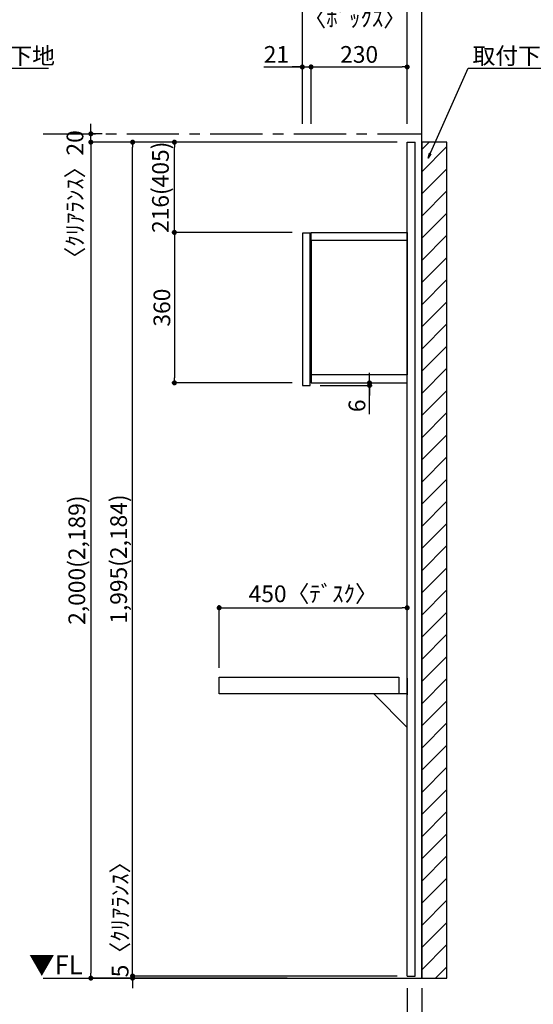
# Model space of a CAD drawing. Extents: x 19632 to 27948, y -40400 to -34520.
# Drawn here: x 24407 to 25636, y -38893 to -36537 of the extents above; entities that cross this region are included whole.
import ezdxf

# ---------------------------------------------------------------- set-up
doc = ezdxf.new("R2010")
doc.units = 0
doc.header["$LTSCALE"] = 50
doc.header["$MEASUREMENT"] = 0
doc.linetypes.add('CENTER', pattern=[2, 1.25, -0.25, 0.25, -0.25])
doc.layers.get('0').update_dxf_attribs({"linetype": 'CONTINUOUS'})
doc.layers.get('DEFPOINTS').update_dxf_attribs({"color": 146, "linetype": 'CONTINUOUS'})
for name, color, linetype in [('111-壁仕上', 3, 'CONTINUOUS'), ('120-キャビネット（外）', 7, 'CONTINUOUS'), ('122-扉', 6, 'CONTINUOUS'), ('160-文字', 254, 'CONTINUOUS'), ('166-寸法B', 11, 'CONTINUOUS'), ('180-補助', 161, 'CONTINUOUS')]:
    doc.layers.add(name, color=color, linetype=linetype)
doc.styles.add('KH001', font='msgothic.ttc')
doc.styles.add('ＭＳ ゴシック', font='msgothic.ttc', dxfattribs={"bigfont": 'ＭＳ ゴシック'})
doc.dimstyles.new('KH1xx020', dxfattribs={"dimscale": 20, "dimtxt": 2, "dimasz": 0.6, "dimexe": 0.3, "dimexo": 1.2, "dimgap": 0.5, "dimtad": 3, "dimdec": 1, "dimdsep": 46, "dimlunit": 6, "dimtxsty": 'KH001', "dimblk": 'DOT', "dimcen": 1, "dimdle": 1, "dimclrd": 256, "dimclre": 256, "dimclrt": 256, "dimadec": 0, "dimazin": 0, "dimtfac": 1, "dimtdec": 1, "dimtix": 1, "dimtmove": 2, "dimatfit": 3, "dimldrblk": 'CLOSEDBLANK', "dimfxl": 1, "dimtolj": 1, "dimtzin": 0, "dimlwd": -1, "dimlwe": -1, "dimarcsym": 0})

# ---------------------------------------------------------------- blocks, each defined once
blk = doc.blocks.new('_ClosedBlank')
at = {"color": 0, "linetype": 'ByBlock', "lineweight": -2}
for p, q in [((-1, 0.17), (0, 0)), ((-1, 0.17), (-1, -0.17)), ((0, 0), (-1, -0.17))]:
    blk.add_line(p, q, dxfattribs=at)
blk = doc.blocks.new('_Dot')
at = {"color": 0, "linetype": 'ByBlock', "lineweight": -2}
blk.add_line((-0.5, 0), (-1, 0), dxfattribs=at)
at = {"color": 0, "linetype": 'ByBlock', "const_width": 0.5}
blk.add_lwpolyline([(-0.25, 0, 1), (0.25, 0, 1)], format="xyb", close=True, dxfattribs=at)
blk = doc.blocks.new('*D1371')
at = {"layer": '166-寸法B', "transparency": 16777216}
for p, q in [((25334.3, -38853.9), (25334.3, -39119.8)), ((25369.3, -38853.9), (25369.3, -39119.8)), ((25322.3, -39113.8), (25310.3, -39113.8)), ((25334.3, -39113.8), (25369.3, -39113.8)), ((25334.3, -39113.8), (25369.3, -39113.8)), ((25466.7, -39113.8), (25369.3, -39113.8)), ((25381.3, -39113.8), (25393.3, -39113.8))]:
    blk.add_line(p, q, dxfattribs=at)
at = {"layer": 'DEFPOINTS', "color": 0, "transparency": 16777216}
for p in [(25334.3, -38829.9), (25369.3, -38829.9), (25369.3, -39113.8)]:
    blk.add_point(p, dxfattribs=at)
at = {"layer": '166-寸法B', "transparency": 16777216, "xscale": 12, "yscale": 12, "zscale": 12}
blk.add_blockref('_Dot', (25334.3, -39113.8), dxfattribs=at)
at = {"layer": '166-寸法B', "transparency": 16777216, "xscale": 12, "yscale": 12, "zscale": 12, "rotation": 180}
blk.add_blockref('_Dot', (25369.3, -39113.8), dxfattribs=at)
at = {"layer": '166-寸法B', "transparency": 16777216, "insert": (25433.4, -39083.8), "char_height": 40, "attachment_point": 5}
blk.add_mtext('\\A1;35', dxfattribs=at)
blk = doc.blocks.new('*D1372')
at = {"layer": '166-寸法B', "transparency": 16777216}
for p, q in [((24677, -38812.9), (24677, -38800.9)), ((25310.3, -38824.9), (24671, -38824.9)), ((24908.5, -38829.9), (24671, -38829.9)), ((24677, -38824.9), (24677, -38829.9)), ((24677, -38841.9), (24677, -38853.9))]:
    blk.add_line(p, q, dxfattribs=at)
at = {"layer": 'DEFPOINTS', "color": 0, "transparency": 16777216}
for p in [(24677, -38829.9), (24932.5, -38829.9), (25334.3, -38824.9)]:
    blk.add_point(p, dxfattribs=at)
at = {"layer": '166-寸法B', "transparency": 16777216, "xscale": 12, "yscale": 12, "zscale": 12}
for p, rotation in [((24677, -38824.9), 270), ((24677, -38829.9), 90)]:
    blk.add_blockref('_Dot', p, dxfattribs=dict(at, rotation=rotation))
at = {"layer": '166-寸法B', "transparency": 16777216, "insert": (24647, -38676.4), "char_height": 40, "attachment_point": 5, "rotation": 90}
blk.add_mtext('\\A1;5〈ｸﾘｱﾗﾝｽ〉', dxfattribs=at)
blk = doc.blocks.new('*D1373')
at = {"layer": '166-寸法B', "transparency": 16777216}
for p, q in [((25008.5, -36829.9), (24671, -36829.9)), ((24677, -38812.9), (24677, -36841.9)), ((25310.3, -38824.9), (24671, -38824.9))]:
    blk.add_line(p, q, dxfattribs=at)
at = {"layer": 'DEFPOINTS', "color": 0, "transparency": 16777216}
for p in [(24677, -36829.9), (25032.5, -36829.9), (25334.3, -38824.9)]:
    blk.add_point(p, dxfattribs=at)
at = {"layer": '166-寸法B', "transparency": 16777216, "xscale": 12, "yscale": 12, "zscale": 12}
for p, rotation in [((24677, -36829.9), 90), ((24677, -38824.9), 270)]:
    blk.add_blockref('_Dot', p, dxfattribs=dict(at, rotation=rotation))
at = {"layer": '166-寸法B', "transparency": 16777216, "insert": (24643.4, -37827.4), "char_height": 40, "attachment_point": 5, "rotation": 90}
blk.add_mtext('\\A1;1,995(2,184)', dxfattribs=at)
blk = doc.blocks.new('*D1374')
at = {"layer": '166-寸法B', "transparency": 16777216}
for p, q in [((24884.3, -38087.9), (24884.3, -37937.8)), ((24896.3, -37943.8), (25322.3, -37943.8)), ((25334.3, -38087.9), (25334.3, -37937.8))]:
    blk.add_line(p, q, dxfattribs=at)
at = {"layer": 'DEFPOINTS', "color": 0, "transparency": 16777216}
for p in [(25334.3, -37943.8), (24884.3, -38111.9), (25334.3, -38111.9)]:
    blk.add_point(p, dxfattribs=at)
at = {"layer": '166-寸法B', "transparency": 16777216, "xscale": 12, "yscale": 12, "zscale": 12, "rotation": 180}
blk.add_blockref('_Dot', (24884.3, -37943.8), dxfattribs=at)
at = {"layer": '166-寸法B', "transparency": 16777216, "xscale": 12, "yscale": 12, "zscale": 12}
blk.add_blockref('_Dot', (25334.3, -37943.8), dxfattribs=at)
at = {"layer": '166-寸法B', "transparency": 16777216, "insert": (25109.3, -37910.4), "char_height": 40, "attachment_point": 5}
blk.add_mtext('\\A1;450〈ﾃﾞｽｸ〉', dxfattribs=at)
blk = doc.blocks.new('*D1375')
at = {"layer": '166-寸法B', "transparency": 16777216}
for p, q in [((25008.5, -36829.9), (24571, -36829.9)), ((24577, -36841.9), (24577, -38817.9)), ((25046.7, -38829.9), (24571, -38829.9))]:
    blk.add_line(p, q, dxfattribs=at)
at = {"layer": 'DEFPOINTS', "color": 0, "transparency": 16777216}
for p in [(25032.5, -36829.9), (24577, -38829.9), (25070.7, -38829.9)]:
    blk.add_point(p, dxfattribs=at)
at = {"layer": '166-寸法B', "transparency": 16777216, "xscale": 12, "yscale": 12, "zscale": 12}
for p, rotation in [((24577, -36829.9), 90), ((24577, -38829.9), 270)]:
    blk.add_blockref('_Dot', p, dxfattribs=dict(at, rotation=rotation))
at = {"layer": '166-寸法B', "transparency": 16777216, "insert": (24543.4, -37829.9), "char_height": 40, "attachment_point": 5, "rotation": 90}
blk.add_mtext('\\A1;2,000(2,189)', dxfattribs=at)
blk = doc.blocks.new('*D1376')
at = {"layer": '166-寸法B', "transparency": 16777216}
for p, q in [((24577, -36797.9), (24577, -36785.9)), ((24603.7, -36809.9), (24571, -36809.9)), ((24577, -36829.9), (24577, -36809.9)), ((25310.3, -36829.9), (24571, -36829.9)), ((24577, -36841.9), (24577, -36853.9))]:
    blk.add_line(p, q, dxfattribs=at)
at = {"layer": 'DEFPOINTS', "color": 0, "transparency": 16777216}
for p in [(24577, -36809.9), (24627.7, -36809.9), (25334.3, -36829.9)]:
    blk.add_point(p, dxfattribs=at)
at = {"layer": '166-寸法B', "transparency": 16777216, "xscale": 12, "yscale": 12, "zscale": 12}
for p, rotation in [((24577, -36809.9), 270), ((24577, -36829.9), 90)]:
    blk.add_blockref('_Dot', p, dxfattribs=dict(at, rotation=rotation))
at = {"layer": '166-寸法B', "transparency": 16777216, "insert": (24539, -36968), "char_height": 40, "attachment_point": 5, "rotation": 90}
blk.add_mtext('\\A1;〈ｸﾘｱﾗﾝｽ〉20', dxfattribs=at)
blk = doc.blocks.new('DESK_D')
at = {"layer": '122-扉'}
for p, q in [((-450, -40), (-450, 0)), ((-450, 0), (-20, 0)), ((-20, 0), (-20, -40)), ((0, -40), (-450, -40))]:
    blk.add_line(p, q, dxfattribs=at)
blk.add_lwpolyline([(-80, -40), (0, -120), (0, -40), (-80, -40)], close=True, dxfattribs=at)
blk = doc.blocks.new('*D1398')
at = {"layer": '166-寸法B', "transparency": 16777216}
for p, q in [((25059.2, -37045.7), (24771, -37045.7)), ((24777, -37057.7), (24777, -37393.7)), ((25059.3, -37405.7), (24771, -37405.7))]:
    blk.add_line(p, q, dxfattribs=at)
at = {"layer": 'DEFPOINTS', "color": 0, "transparency": 16777216}
for p in [(25083.2, -37045.7), (24777, -37405.7), (25083.3, -37405.7)]:
    blk.add_point(p, dxfattribs=at)
at = {"layer": '166-寸法B', "transparency": 16777216, "xscale": 12, "yscale": 12, "zscale": 12}
for p, rotation in [((24777, -37045.7), 90), ((24777, -37405.7), 270)]:
    blk.add_blockref('_Dot', p, dxfattribs=dict(at, rotation=rotation))
at = {"layer": '166-寸法B', "transparency": 16777216, "insert": (24747, -37225.7), "char_height": 40, "attachment_point": 5, "rotation": 90}
blk.add_mtext('\\A1;360', dxfattribs=at)
blk = doc.blocks.new('*D1399')
at = {"layer": '166-寸法B', "transparency": 16777216}
for p, q in [((24991.5, -36650), (25083.3, -36650)), ((25071.3, -36650), (25059.3, -36650)), ((25083.3, -36785.9), (25083.3, -36644)), ((25083.3, -36650), (25104.3, -36650)), ((25083.3, -36650), (25104.3, -36650)), ((25104.3, -36785.9), (25104.3, -36644)), ((25116.3, -36650), (25128.3, -36650))]:
    blk.add_line(p, q, dxfattribs=at)
at = {"layer": 'DEFPOINTS', "color": 0, "transparency": 16777216}
for p in [(25104.3, -36650), (25083.3, -36809.9), (25104.3, -36809.9)]:
    blk.add_point(p, dxfattribs=at)
at = {"layer": '166-寸法B', "transparency": 16777216, "xscale": 12, "yscale": 12, "zscale": 12}
blk.add_blockref('_Dot', (25083.3, -36650), dxfattribs=at)
at = {"layer": '166-寸法B', "transparency": 16777216, "xscale": 12, "yscale": 12, "zscale": 12, "rotation": 180}
blk.add_blockref('_Dot', (25104.3, -36650), dxfattribs=at)
at = {"layer": '166-寸法B', "transparency": 16777216, "insert": (25021.2, -36620), "char_height": 40, "attachment_point": 5}
blk.add_mtext('\\A1;21', dxfattribs=at)
blk = doc.blocks.new('*D1400')
at = {"layer": '166-寸法B', "transparency": 16777216}
for p, q in [((25083.3, -36785.9), (25083.3, -36494)), ((25095.3, -36500), (25322.3, -36500)), ((25334.3, -36785.9), (25334.3, -36494))]:
    blk.add_line(p, q, dxfattribs=at)
at = {"layer": 'DEFPOINTS', "color": 0, "transparency": 16777216}
for p in [(25334.3, -36500), (25083.3, -36809.9), (25334.3, -36809.9)]:
    blk.add_point(p, dxfattribs=at)
at = {"layer": '166-寸法B', "transparency": 16777216, "xscale": 12, "yscale": 12, "zscale": 12, "rotation": 180}
blk.add_blockref('_Dot', (25083.3, -36500), dxfattribs=at)
at = {"layer": '166-寸法B', "transparency": 16777216, "xscale": 12, "yscale": 12, "zscale": 12}
blk.add_blockref('_Dot', (25334.3, -36500), dxfattribs=at)
at = {"layer": '166-寸法B', "transparency": 16777216, "char_height": 40, "attachment_point": 5}
for s, insert in [('\\A1;251', (25208.8, -36470)), ('\\A1;〈ﾎﾞｯｸｽ〉', (25208.8, -36533.4))]:
    blk.add_mtext(s, dxfattribs=dict(at, insert=insert))
blk = doc.blocks.new('*D1401')
at = {"layer": '166-寸法B', "transparency": 16777216}
for p, q in [((25104.3, -36785.9), (25104.3, -36644)), ((25116.3, -36650), (25322.3, -36650)), ((25334.3, -36785.9), (25334.3, -36644))]:
    blk.add_line(p, q, dxfattribs=at)
at = {"layer": 'DEFPOINTS', "color": 0, "transparency": 16777216}
for p in [(25334.3, -36650), (25104.3, -36809.9), (25334.3, -36809.9)]:
    blk.add_point(p, dxfattribs=at)
at = {"layer": '166-寸法B', "transparency": 16777216, "xscale": 12, "yscale": 12, "zscale": 12, "rotation": 180}
blk.add_blockref('_Dot', (25104.3, -36650), dxfattribs=at)
at = {"layer": '166-寸法B', "transparency": 16777216, "xscale": 12, "yscale": 12, "zscale": 12}
blk.add_blockref('_Dot', (25334.3, -36650), dxfattribs=at)
at = {"layer": '166-寸法B', "transparency": 16777216, "insert": (25219.3, -36620), "char_height": 40, "attachment_point": 5}
blk.add_mtext('\\A1;230', dxfattribs=at)
blk = doc.blocks.new('*D1402')
at = {"layer": '166-寸法B', "transparency": 16777216}
for p, q in [((25322.3, -36500), (25310.3, -36500)), ((25334.3, -36785.9), (25334.3, -36494)), ((25334.3, -36500), (25369.3, -36500)), ((25334.3, -36500), (25369.3, -36500)), ((25369.3, -36785.9), (25369.3, -36494)), ((25460.1, -36500), (25369.3, -36500)), ((25381.3, -36500), (25393.3, -36500))]:
    blk.add_line(p, q, dxfattribs=at)
at = {"layer": 'DEFPOINTS', "color": 0, "transparency": 16777216}
for p in [(25369.3, -36500), (25334.3, -36809.9), (25369.3, -36809.9)]:
    blk.add_point(p, dxfattribs=at)
at = {"layer": '166-寸法B', "transparency": 16777216, "xscale": 12, "yscale": 12, "zscale": 12}
blk.add_blockref('_Dot', (25334.3, -36500), dxfattribs=at)
at = {"layer": '166-寸法B', "transparency": 16777216, "xscale": 12, "yscale": 12, "zscale": 12, "rotation": 180}
blk.add_blockref('_Dot', (25369.3, -36500), dxfattribs=at)
at = {"layer": '166-寸法B', "transparency": 16777216, "insert": (25426.7, -36470), "char_height": 40, "attachment_point": 5}
blk.add_mtext('\\A1;35', dxfattribs=at)
blk = doc.blocks.new('*D1403')
at = {"layer": '166-寸法B', "transparency": 16777216}
for p, q in [((25083.3, -36785.9), (25083.3, -36394)), ((25369.3, -36785.9), (25369.3, -36394)), ((25357.3, -36400), (25095.3, -36400))]:
    blk.add_line(p, q, dxfattribs=at)
at = {"layer": 'DEFPOINTS', "color": 0, "transparency": 16777216}
for p in [(25083.3, -36400), (25083.3, -36809.9), (25369.3, -36809.9)]:
    blk.add_point(p, dxfattribs=at)
at = {"layer": '166-寸法B', "transparency": 16777216, "xscale": 12, "yscale": 12, "zscale": 12, "rotation": 180}
blk.add_blockref('_Dot', (25083.3, -36400), dxfattribs=at)
at = {"layer": '166-寸法B', "transparency": 16777216, "xscale": 12, "yscale": 12, "zscale": 12}
blk.add_blockref('_Dot', (25369.3, -36400), dxfattribs=at)
at = {"layer": '166-寸法B', "transparency": 16777216, "insert": (25226.3, -36370), "char_height": 40, "attachment_point": 5}
blk.add_mtext('\\A1;286', dxfattribs=at)
blk = doc.blocks.new('*D156')
at = {"layer": '166-寸法B', "transparency": 16777216}
for p, q in [((675348.7, -115884.6), (675348.7, -115872.6)), ((675230.9, -115896.6), (675354.7, -115896.6)), ((675230.9, -115902.6), (675354.7, -115902.6)), ((675348.7, -115896.6), (675348.7, -115902.6)), ((675348.7, -115896.6), (675348.7, -115902.6)), ((675348.7, -115971.4), (675348.7, -115902.6)), ((675348.7, -115914.6), (675348.7, -115926.6))]:
    blk.add_line(p, q, dxfattribs=at)
at = {"layer": 'DEFPOINTS', "color": 0, "transparency": 16777216}
for p in [(675206.9, -115896.6), (675206.9, -115902.6), (675348.7, -115902.6)]:
    blk.add_point(p, dxfattribs=at)
at = {"layer": '166-寸法B', "transparency": 16777216, "xscale": 12, "yscale": 12, "zscale": 12}
for p, rotation in [((675348.7, -115896.6), 270), ((675348.7, -115902.6), 90)]:
    blk.add_blockref('_Dot', p, dxfattribs=dict(at, rotation=rotation))
at = {"layer": '166-寸法B', "transparency": 16777216, "insert": (675318.7, -115951.3), "char_height": 40, "attachment_point": 5, "rotation": 90}
blk.add_mtext('\\A1;6', dxfattribs=at)
blk = doc.blocks.new('*D1404')
at = {"layer": '166-寸法B', "transparency": 16777216}
for p, q in [((25310.3, -36829.9), (24771, -36829.9)), ((24777, -37033.9), (24777, -36841.9)), ((25059.2, -37045.9), (24771, -37045.9))]:
    blk.add_line(p, q, dxfattribs=at)
at = {"layer": 'DEFPOINTS', "color": 0, "transparency": 16777216}
for p in [(24777, -36829.9), (25334.3, -36829.9), (25083.2, -37045.9)]:
    blk.add_point(p, dxfattribs=at)
at = {"layer": '166-寸法B', "transparency": 16777216, "xscale": 12, "yscale": 12, "zscale": 12}
for p, rotation in [((24777, -36829.9), 90), ((24777, -37045.9), 270)]:
    blk.add_blockref('_Dot', p, dxfattribs=dict(at, rotation=rotation))
at = {"layer": '166-寸法B', "transparency": 16777216, "insert": (24743.6, -36937.9), "char_height": 40, "attachment_point": 5, "rotation": 90}
blk.add_mtext('\\A1;216(405)', dxfattribs=at)
blk = doc.blocks.new('B_D')
at = {"layer": '122-扉'}
for p, q in [((-230, -19), (-230, -341)), ((0, -19), (0, -341))]:
    blk.add_line(p, q, dxfattribs=at)
for points in [[(-230, 0), (0, 0), (0, -19), (-230, -19)], [(-251, -366), (-232, -366), (-232, -2), (-251, -2)], [(-230, -360), (0, -360), (0, -341), (-230, -341)]]:
    blk.add_lwpolyline(points, close=True, dxfattribs=at)
at = {"layer": '166-寸法B', "color": 6}
dim = blk.add_linear_dim(base=(-90.21, -366), p1=(-232, -360), p2=(-232, -366), angle=90, dimstyle='KH1xx020', override={"dimtmove": 1}, dxfattribs=at)
dim.commit()
dim.dimension.update_dxf_attribs({"geometry": '*D156', "text_midpoint": (-113.56, -414.68), "dimtype": 128, "insert": (-675438.88, 115536.58)})

msp = doc.modelspace()

# ---------------------------------------------------------------- hatches: boundary and pattern name
at = {"layer": '180-補助'}
h = msp.add_hatch(dxfattribs=at)
h.set_pattern_fill('ANSI31', color=13, scale=300, style=0)
h.set_pattern_definition([(45, (-631389.124, 34378.23), (-26.5165043, 26.5165043), [])])
h.paths.add_polyline_path([(25369.29, -38829.67), (25429.29, -38829.67), (25429.29, -36829.67), (25369.29, -36829.67)])

# ---------------------------------------------------------------- linework, layer by layer
at = {"layer": '111-壁仕上'}
for p, q in [((25369.29, -38829.87), (25369.29, -36388.87)), ((24462.99, -38829.87), (25369.29, -38829.87))]:
    msp.add_line(p, q, dxfattribs=at)
at = {"layer": '111-壁仕上', "color": 253, "linetype": 'CENTER', "ltscale": 2}
msp.add_line((24462.99, -36809.87), (25369.29, -36809.87), dxfattribs=at)
at = {"layer": '122-扉'}
for p, q in [((25334.29, -38824.87), (25334.29, -36829.87)), ((25353.29, -38824.87), (25353.29, -36829.87)), ((25334.29, -38111.87), (25334.29, -38151.87))]:
    msp.add_line(p, q, dxfattribs=at)
at = {"layer": '122-扉', "color": 6}
for p, q in [((25334.29, -36829.87), (25353.29, -36829.87)), ((25334.29, -38824.87), (25353.29, -38824.87))]:
    msp.add_line(p, q, dxfattribs=at)
at = {"layer": '180-補助', "color": 13}
msp.add_lwpolyline([(25369.29, -38829.87), (25429.29, -38829.87), (25429.29, -36829.87), (25369.29, -36829.87)], close=True, dxfattribs=at)

# ---------------------------------------------------------------- block references
at = {"layer": '120-キャビネット（外）'}
msp.add_blockref('B_D', (25334.29, -37045.87), dxfattribs=at)
at = {"layer": '160-文字'}
msp.add_blockref('DESK_D', (25334.29, -38109.87), dxfattribs=at)

# ---------------------------------------------------------------- texts
at = {"layer": '160-文字', "char_height": 40, "attachment_point": 7}
for insert in [(24272.78, -36643.25), (25490.73, -36643.25)]:
    msp.add_mtext('\\A1;取付下地', dxfattribs=dict(at, insert=insert))
at = {"layer": '160-文字', "color": 4, "lineweight": 0, "insert": (24557.46, -38775.68), "char_height": 45, "attachment_point": 3, "line_spacing_factor": 0.782827, "style": 'ＭＳ ゴシック'}
msp.add_mtext('▼FL', dxfattribs=at)

# ---------------------------------------------------------------- dimensions: what is measured, and where the dimension line sits
at = {"layer": '166-寸法B', "color": 6}
for base, p1, p2, picture, middle in [((25083.29, -36400.03), (25369.29, -36809.87), (25083.29, -36809.87), '*D1403', (25226.29, -36370.03)), ((25334.29, -36650.03), (25104.29, -36809.87), (25334.29, -36809.87), '*D1401', (25219.29, -36620.03))]:
    dim = msp.add_linear_dim(base=base, p1=p1, p2=p2, dimstyle='KH1xx020', dxfattribs=at)
    dim.commit()
    dim.dimension.update_dxf_attribs({"geometry": picture, "text_midpoint": middle})
for base, p1, p2, text, picture, middle in [((25334.29, -36500.03), (25083.29, -36809.87), (25334.29, -36809.87), '<>\\X〈ﾎﾞｯｸｽ〉', '*D1400', (25208.79, -36500.03)), ((25334.29, -37943.76), (24884.29, -38111.87), (25334.29, -38111.87), '<>〈ﾃﾞｽｸ〉', '*D1374', (25109.29, -37910.41))]:
    dim = msp.add_linear_dim(base=base, p1=p1, p2=p2, text=text, dimstyle='KH1xx020', dxfattribs=at)
    dim.commit()
    dim.dimension.update_dxf_attribs({"geometry": picture, "text_midpoint": middle})
for base, p1, p2, picture, middle in [((25369.29, -36500.03), (25334.29, -36809.87), (25369.29, -36809.87), '*D1402', (25426.74, -36475.03)), ((25104.29, -36650.03), (25083.29, -36809.87), (25104.29, -36809.87), '*D1399', (25021.16, -36620.03))]:
    dim = msp.add_linear_dim(base=base, p1=p1, p2=p2, dimstyle='KH1xx020', override={"dimtmove": 1}, dxfattribs=at)
    dim.commit()
    dim.dimension.update_dxf_attribs({"geometry": picture, "text_midpoint": middle, "dimtype": 160})
at = {"layer": '166-寸法B'}
dim = msp.add_linear_dim(base=(24576.99, -36809.87), p1=(25334.29, -36829.87), p2=(24627.74, -36809.87), angle=90, text='〈ｸﾘｱﾗﾝｽ〉<>', dimstyle='KH1xx020', dxfattribs=at)
dim.commit()
dim.dimension.update_dxf_attribs({"geometry": '*D1376', "text_midpoint": (24539, -36967.95), "dimtype": 160})
dim = msp.add_linear_dim(base=(24576.99, -38829.87), p1=(25032.52, -36829.87), p2=(25070.66, -38829.87), angle=90, text='<>(2,189)', dimstyle='KH1xx020', dxfattribs=at)
dim.commit()
dim.dimension.update_dxf_attribs({"geometry": '*D1375', "text_midpoint": (24543.43, -37829.87)})
at = {"layer": '166-寸法B', "color": 6}
for base, p1, p2, text, picture, middle in [((24676.99, -36829.87), (25334.29, -38824.87), (25032.52, -36829.87), '<>(2,184)', '*D1373', (24643.43, -37827.37)), ((24776.97, -36829.87), (25083.24, -37045.87), (25334.29, -36829.87), '<>(405)', '*D1404', (24743.62, -36937.87))]:
    dim = msp.add_linear_dim(base=base, p1=p1, p2=p2, angle=90, text=text, dimstyle='KH1xx020', dxfattribs=at)
    dim.commit()
    dim.dimension.update_dxf_attribs({"geometry": picture, "text_midpoint": middle})
dim = msp.add_linear_dim(base=(24776.97, -37405.67), p1=(25083.24, -37045.67), p2=(25083.29, -37405.67), angle=90, dimstyle='KH1xx020', dxfattribs=at)
dim.commit()
dim.dimension.update_dxf_attribs({"geometry": '*D1398', "text_midpoint": (24746.97, -37225.67)})
dim = msp.add_linear_dim(base=(24676.99, -38829.87), p1=(25334.29, -38824.87), p2=(24932.52, -38829.87), angle=90, text='<>〈ｸﾘｱﾗﾝｽ〉', dimstyle='KH1xx020', dxfattribs=at)
dim.commit()
dim.dimension.update_dxf_attribs({"geometry": '*D1372', "text_midpoint": (24646.99, -38676.41), "dimtype": 160})
at = {"layer": '166-寸法B'}
dim = msp.add_linear_dim(base=(25369.29, -39113.8), p1=(25334.29, -38829.87), p2=(25369.29, -38829.87), dimstyle='KH1xx020', override={"dimtmove": 1}, dxfattribs=at)
dim.commit()
dim.dimension.update_dxf_attribs({"geometry": '*D1371', "text_midpoint": (25433.37, -39087.22), "dimtype": 160})

# ---------------------------------------------------------------- leaders
at = {"layer": '160-文字', "annotation_type": 0, "has_hookline": 1, "hookline_direction": 0, "text_width": 202.68}
for points in [[(24166.41, -36868.07), (24262.18, -36653.25), (24262.78, -36653.25)], [(25384.37, -36868.07), (25480.13, -36653.25), (25480.73, -36653.25)]]:
    msp.add_leader(points, dimstyle='KH1xx020', override={"dimgap": 0.5, "dimtad": 1}, dxfattribs=at)

doc.saveas('drawing.dxf')
